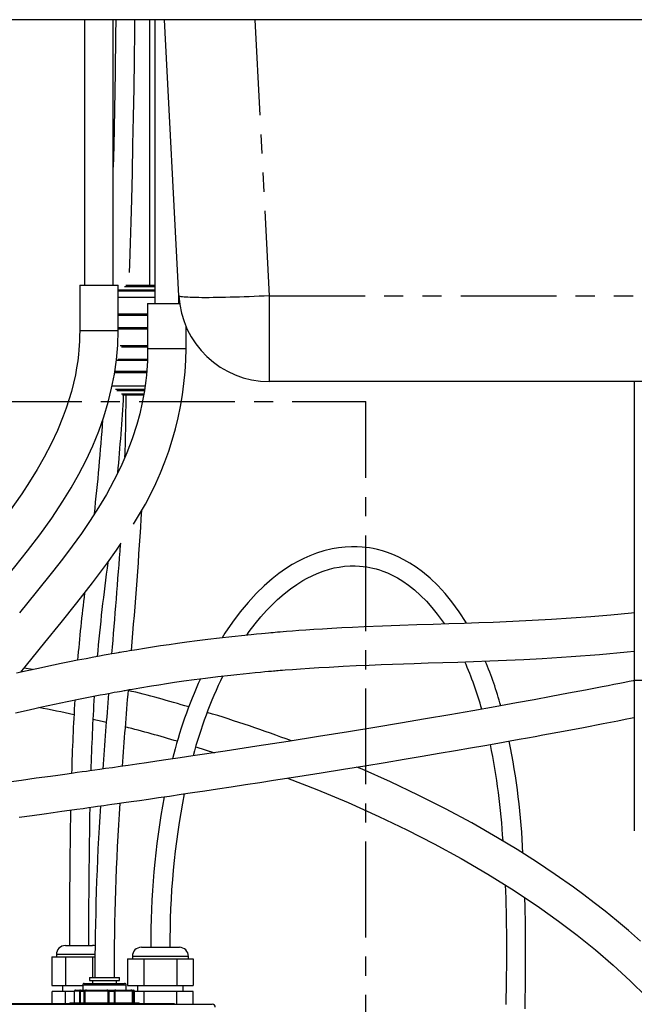
# Paper-space layout 'Layout1' of a CAD drawing. Extents: x -40 to 594, y 0 to 417.
# Drawn here: x 130 to 171, y 167 to 232 of the extents above; entities that cross this region are included whole.
import ezdxf

# ---------------------------------------------------------------- set-up
doc = ezdxf.new("R2010")
doc.units = 0
doc.linetypes.add('CENTER', pattern=[10.16, 6.35, -1.27, 1.27, -1.27])
doc.linetypes.add('PHANTOM', pattern=[12.7, 6.35, -1.27, 1.27, -1.27, 1.27, -1.27])
doc.layers.get('0').update_dxf_attribs({"linetype": 'CONTINUOUS'})

psp = doc.layouts.get("Layout1")

# ---------------------------------------------------------------- linework, layer by layer
at = {"color": 7, "linetype": 'CONTINUOUS'}
for p, q in [((248.3586, 232.069), (76.9827, 232.069)), ((134.3394, 232.069), (134.3394, 214.449)), ((136.2444, 214.449), (136.2444, 232.069)), ((138.6769, 214.449), (138.6769, 232.069)), ((139.0027, 232.069), (139.0027, 213.249)), ((140.5954, 213.755), (139.6356, 232.069)), ((134.0169, 214.449), (134.0169, 211.449)), ((134.0169, 214.449), (135.2919, 214.449)), ((135.2919, 214.449), (136.5669, 214.449)), ((136.5669, 211.449), (136.5669, 214.449)), ((137.0845, 214.449), (139.0027, 214.449)), ((136.5669, 214.149), (139.0027, 214.149)), ((139.0027, 214.049), (136.5669, 214.049)), ((139.0027, 213.649), (136.5669, 213.649)), ((140.5907, 213.249), (140.5907, 213.8452)), ((138.5217, 213.249), (138.5217, 210.249)), ((138.5217, 213.249), (139.7967, 213.249)), ((139.7967, 213.249), (140.6435, 213.249)), ((138.5217, 212.449), (136.5669, 212.449)), ((141.0717, 210.249), (141.0717, 211.707)), ((138.5217, 211.549), (136.5669, 211.549)), ((138.5217, 210.349), (136.7784, 210.349)), ((136.5535, 209.549), (138.5126, 209.549)), ((136.3412, 208.749), (138.4612, 208.749)), ((138.3538, 207.749), (136.1559, 207.749)), ((203.007, 208.069), (146.5872, 208.069)), ((170.7971, 208.069), (170.7971, 188.249)), ((136.395, 207.549), (138.3258, 207.549)), ((138.3093, 207.449), (136.4889, 207.449)), ((138.2573, 207.149), (136.8474, 207.149)), ((130.8945, 188.9495), (130.3353, 189.048)), ((170.7971, 188.249), (170.7971, 178.249)), ((141.7081, 183.8349), (142.966, 183.44)), ((133.0667, 170.649), (133.9667, 170.649)), ((133.9667, 170.649), (134.6017, 170.649)), ((134.6017, 170.649), (134.8667, 170.649)), ((138.1067, 170.529), (139.3667, 170.529)), ((139.3667, 170.529), (140.6267, 170.529)), ((132.1769, 169.889), (132.1769, 167.989)), ((132.1769, 169.889), (133.0718, 169.889)), ((132.4667, 170.049), (132.4667, 169.889)), ((133.0718, 169.889), (133.0718, 167.989)), ((133.0718, 169.889), (134.8615, 169.889)), ((134.8615, 169.889), (134.8615, 168.529)), ((134.8615, 169.889), (135.0263, 169.889)), ((137.5067, 169.929), (137.5067, 169.769)), ((141.2267, 169.769), (141.2267, 169.929)), ((137.1843, 169.769), (137.1843, 167.989)), ((137.1843, 169.769), (138.2755, 169.769)), ((138.2755, 169.769), (138.2755, 167.989)), ((138.2755, 169.769), (140.4578, 169.769)), ((140.4578, 169.769), (140.4578, 167.989)), ((140.4578, 169.769), (141.549, 169.769)), ((141.549, 169.769), (141.549, 167.989)), ((134.6557, 168.529), (134.6557, 168.329)), ((134.6557, 168.529), (135.8358, 168.529)), ((135.8358, 168.529), (136.6557, 168.529)), ((136.6557, 168.329), (136.6557, 168.529)), ((132.1769, 167.989), (133.0718, 167.989)), ((132.8667, 167.989), (132.8667, 167.589)), ((133.0718, 167.989), (134.2137, 167.989)), ((134.2137, 168.029), (134.2137, 167.689)), ((134.3137, 168.129), (135.8974, 168.129)), ((134.6557, 168.329), (135.8358, 168.329)), ((134.8557, 168.329), (134.8557, 168.129)), ((135.8358, 168.329), (136.6557, 168.329)), ((135.8974, 168.129), (136.9977, 168.129)), ((136.4557, 168.129), (136.4557, 168.329)), ((137.0977, 167.689), (137.0977, 168.029)), ((137.1843, 167.989), (138.2755, 167.989)), ((137.8567, 167.989), (137.8567, 167.589)), ((138.2755, 167.989), (140.4578, 167.989)), ((140.4578, 167.989), (141.549, 167.989)), ((140.8767, 167.589), (140.8767, 167.989)), ((132.2, 166.799), (132.2, 167.589)), ((133.0833, 167.589), (132.2, 167.589)), ((133.0833, 166.799), (133.0833, 167.589)), ((133.6521, 167.589), (133.0833, 167.589)), ((133.6521, 167.5965), (133.6521, 166.849)), ((133.735, 167.689), (134.0647, 167.689)), ((134.0647, 167.689), (134.4588, 167.689)), ((134.4588, 167.689), (135.8216, 167.689)), ((135.8216, 167.689), (136.3794, 167.689)), ((136.3794, 167.689), (137.4126, 167.689)), ((137.4126, 167.689), (137.5763, 167.689)), ((137.6581, 167.5965), (137.655, 167.6248)), ((137.6593, 166.849), (137.6593, 167.5965)), ((138.2812, 167.589), (137.6593, 167.589)), ((138.2812, 166.799), (138.2812, 167.589)), ((140.4521, 167.589), (138.2812, 167.589)), ((140.4521, 166.749), (140.4521, 167.589)), ((141.5375, 167.589), (140.4521, 167.589)), ((141.5375, 166.749), (141.5375, 167.589)), ((87.2071, 166.749), (142.8071, 166.749)), ((128.882, 166.799), (139.682, 166.799)), ((133.3557, 166.849), (133.3557, 166.799)), ((133.3557, 166.849), (136.07, 166.849)), ((133.7311, 166.803), (133.7311, 166.799)), ((133.8068, 166.803), (133.7311, 166.803)), ((133.8068, 166.803), (133.8068, 166.799)), ((133.8679, 166.803), (133.8068, 166.803)), ((133.8679, 166.803), (133.8679, 166.799)), ((134.1125, 166.803), (133.8679, 166.803)), ((134.1125, 166.803), (134.1125, 166.799)), ((134.1737, 166.803), (134.1125, 166.803)), ((134.1737, 166.803), (134.1737, 166.799)), ((134.2493, 166.803), (134.1737, 166.803)), ((134.2493, 166.803), (134.2493, 166.799)), ((134.3311, 166.803), (134.3311, 166.799)), ((134.4038, 166.803), (134.3311, 166.803)), ((134.5704, 166.803), (134.4038, 166.803)), ((134.4038, 166.803), (134.4038, 166.799)), ((134.5704, 166.803), (134.5704, 166.799)), ((134.6449, 166.803), (134.5704, 166.803)), ((134.6449, 166.803), (134.6449, 166.799)), ((134.7084, 166.803), (134.6449, 166.803)), ((134.7175, 166.803), (134.7175, 166.799)), ((134.7883, 166.803), (134.7175, 166.803)), ((134.7883, 166.803), (134.7883, 166.799)), ((134.9947, 166.803), (134.7883, 166.803)), ((134.9947, 166.803), (134.9947, 166.799)), ((135.2007, 166.803), (134.9947, 166.803)), ((135.2007, 166.803), (135.2007, 166.799)), ((135.272, 166.803), (135.2007, 166.803)), ((135.2193, 166.803), (135.2097, 166.803)), ((135.272, 166.803), (135.272, 166.799)), ((135.4311, 166.803), (135.272, 166.803)), ((135.3629, 166.803), (135.3629, 166.799)), ((135.5866, 166.803), (135.3629, 166.803)), ((135.5776, 166.803), (135.5584, 166.803)), ((135.5866, 166.803), (135.5866, 166.799)), ((135.8084, 166.803), (135.5866, 166.803)), ((135.8084, 166.803), (135.8084, 166.799)), ((135.8993, 166.803), (135.8174, 166.803)), ((135.8993, 166.803), (135.8993, 166.799)), ((136.0902, 166.803), (135.8993, 166.803)), ((136.07, 166.849), (137.9557, 166.849)), ((136.1629, 166.803), (136.0902, 166.803)), ((136.0902, 166.803), (136.0902, 166.799)), ((136.1629, 166.803), (136.1629, 166.799)), ((136.3538, 166.803), (136.1629, 166.803)), ((136.3538, 166.803), (136.3538, 166.799)), ((136.3765, 166.803), (136.3538, 166.803)), ((136.3765, 166.803), (136.3765, 166.799)), ((136.6714, 166.803), (136.3765, 166.803)), ((136.6714, 166.803), (136.6714, 166.799)), ((136.7493, 166.803), (136.6714, 166.803)), ((136.7493, 166.803), (136.7493, 166.799)), ((136.8402, 166.803), (136.8402, 166.799)), ((137.0311, 166.803), (136.8402, 166.803)), ((137.0311, 166.803), (137.0311, 166.799)), ((137.1038, 166.803), (137.0311, 166.803)), ((137.1038, 166.803), (137.1038, 166.799)), ((137.2947, 166.803), (137.1038, 166.803)), ((137.2947, 166.803), (137.2947, 166.799)), ((137.9557, 166.799), (137.9557, 166.849)), ((139.682, 166.799), (140.282, 166.799)), ((140.282, 166.799), (140.282, 166.749))]:
    psp.add_line(p, q, dxfattribs=at)
at = {"color": 8, "linetype": 'PHANTOM'}
for p, q in [((145.6274, 232.069), (146.5872, 213.755)), ((139.0027, 214.349), (136.989, 214.349)), ((146.5872, 213.755), (203.007, 213.755)), ((146.5872, 213.755), (146.5872, 208.069)), ((136.5669, 212.549), (138.5217, 212.549)), ((136.5669, 211.649), (138.5217, 211.649)), ((134.0169, 211.449), (135.2919, 211.449)), ((135.2919, 211.449), (136.5669, 211.449)), ((136.6917, 210.449), (138.5217, 210.449)), ((138.5217, 210.249), (139.7967, 210.249)), ((139.7967, 210.249), (141.0717, 210.249)), ((138.5091, 209.449), (136.4345, 209.449)), ((138.4562, 208.649), (136.3234, 208.649)), ((136.7782, 207.249), (138.2718, 207.249)), ((170.7971, 188.249), (174.7971, 188.249)), ((133.9667, 170.049), (132.4667, 170.049)), ((135.0291, 170.049), (133.9667, 170.049)), ((139.3667, 169.929), (137.5067, 169.929)), ((141.2267, 169.929), (139.3667, 169.929)), ((135.9155, 168.029), (134.2137, 168.029)), ((137.0977, 168.029), (135.9155, 168.029)), ((133.6535, 167.5965), (133.6548, 167.6055)), ((133.6548, 167.6055), (133.6548, 166.849)), ((134.0063, 167.629), (133.6766, 167.629)), ((134.0282, 166.849), (134.0282, 167.6055)), ((134.3142, 167.589), (134.0466, 167.589)), ((134.0466, 167.589), (134.0466, 166.849)), ((134.3142, 166.849), (134.3142, 167.589)), ((134.3514, 167.6055), (134.3514, 166.849)), ((135.8045, 167.629), (134.4416, 167.629)), ((135.8947, 166.849), (135.8947, 167.6055)), ((136.3159, 167.589), (135.9371, 167.589)), ((135.9371, 167.589), (135.9371, 166.849)), ((136.3159, 166.849), (136.3159, 167.589)), ((136.3522, 167.6055), (136.3522, 166.849)), ((137.4538, 167.629), (136.4207, 167.629)), ((137.5222, 166.849), (137.5222, 167.6055)), ((137.6574, 167.589), (137.5462, 167.589)), ((137.5462, 167.589), (137.5462, 166.849)), ((137.6574, 166.849), (137.6574, 167.589)), ((139.682, 166.799), (139.682, 166.749))]:
    psp.add_line(p, q, dxfattribs=at)
at = {"color": 5, "linetype": 'CENTER'}
for p in [(76.9971, 206.749), (152.9971, 100.069)]:
    psp.add_line(p, (152.9971, 206.749), dxfattribs=at)
at = {"color": 7, "linetype": 'CONTINUOUS', "flags": 128}
for points in [[(136.4103, 232.069), (136.3986, 231.0667), (136.3638, 228.5699), (136.3232, 226.1164), (136.2758, 223.6679), (136.2444, 222.2834)], [(137.3147, 215.2952), (137.3345, 215.8499), (137.3802, 217.241), (137.4231, 218.6697), (137.4632, 220.1347), (137.5074, 221.9234), (137.5479, 223.7576), (137.5847, 225.632), (137.6174, 227.5219), (137.6464, 229.4149), (137.6717, 231.303), (137.6807, 232.069)], [(121.1907, 186.4384), (122.5349, 187.8788), (123.8904, 189.3137), (125.249, 190.7543), (126.3939, 191.9844), (127.5217, 193.2235), (128.631, 194.4833), (129.7222, 195.7797), (130.5597, 196.8268), (131.3731, 197.9006), (132.1566, 199.002), (132.9056, 200.1357), (133.4458, 201.0169), (133.9584, 201.9185), (134.4393, 202.8439), (134.8841, 203.7974), (135.2813, 204.7654), (135.6213, 205.728), (135.9055, 206.6852), (136.1356, 207.6297), (136.3155, 208.5615), (136.4507, 209.5111), (136.5366, 210.4743), (136.5669, 211.449)], [(134.0169, 211.449), (134.0125, 211.0779), (134.0012, 210.7478), (133.9851, 210.4553), (133.9632, 210.1618), (133.9339, 209.8532), (133.8824, 209.4267), (133.8141, 208.975), (133.7265, 208.4984), (133.6083, 207.9599), (133.4634, 207.3973), (133.299, 206.8409), (133.118, 206.2942), (132.9217, 205.7571), (132.5386, 204.8243), (132.1187, 203.9234), (131.6687, 203.0552), (131.1943, 202.2193), (130.6941, 201.4051), (130.1701, 200.6086), (129.3071, 199.3911)], [(138.5217, 210.249), (138.5205, 210.0349), (138.5178, 209.8665), (138.515, 209.7431), (138.5126, 209.6605), (138.5099, 209.5816), (138.5068, 209.4969), (138.5029, 209.4063), (138.4883, 209.1276), (138.4661, 208.8062), (138.4381, 208.4844), (138.4012, 208.1365), (138.3577, 207.7915), (138.3083, 207.4529), (138.1681, 206.6711), (137.9989, 205.9218), (137.8039, 205.2028), (137.5004, 204.2627), (137.1469, 203.335), (136.7421, 202.4117), (136.287, 201.4913), (135.7826, 200.572), (135.2687, 199.7135), (134.7144, 198.8526), (134.1245, 197.9919), (133.5066, 197.1358), (132.8645, 196.2824), (132.2015, 195.4296), (131.1267, 194.0859), (130.024, 192.73)], [(130.1202, 188.777), (130.8657, 189.7159), (131.7065, 190.7557), (132.7765, 192.071), (133.834, 193.3849), (134.8663, 194.7053), (135.8607, 196.039), (136.4607, 196.8873), (136.7627, 197.3361)], [(159.6694, 192.0216), (159.642, 192.0697), (159.1864, 192.7812), (158.6993, 193.4545), (158.2467, 194.0092), (157.7694, 194.5289), (157.2671, 195.0107), (156.741, 195.4504), (156.3222, 195.7571), (155.9145, 196.0212), (155.5193, 196.2465), (155.138, 196.4368), (154.7718, 196.5954), (154.4219, 196.7259), (154.089, 196.8313), (153.7751, 196.9146), (153.4871, 196.9775), (153.2255, 197.0236), (153.0114, 197.0536), (152.7446, 197.0815), (152.4248, 197.1012), (152.052, 197.1053), (151.6263, 197.0854), (151.1786, 197.0366), (150.7564, 196.9642), (150.2098, 196.8327), (149.7152, 196.6764), (149.2725, 196.5062), (148.8812, 196.3314), (148.5358, 196.1578), (148.1075, 195.9168), (147.6699, 195.6403), (147.2241, 195.3259), (146.7711, 194.9712), (146.2458, 194.5134), (145.7144, 193.996), (145.1787, 193.415), (144.6484, 192.7758), (144.1389, 192.0958), (143.651, 191.3772), (143.4556, 191.0604)], [(145.0924, 191.2382), (145.2651, 191.4868), (145.6489, 191.9938), (146.0288, 192.4567), (146.4036, 192.8778), (146.7723, 193.2597), (147.1338, 193.6047), (147.5743, 193.9875), (148.0008, 194.3207), (148.412, 194.6086), (148.8071, 194.8551), (149.1109, 195.0253), (149.4255, 195.184), (149.7748, 195.3396), (150.1582, 195.486), (150.5755, 195.6162), (150.8938, 195.6953), (151.2288, 195.7597), (151.5801, 195.8063), (151.9454, 195.832), (152.2823, 195.8349), (152.5743, 195.8211), (152.8219, 195.7974), (153.0552, 195.7647), (153.2587, 195.728), (153.4628, 195.6835), (153.6699, 195.6301), (153.8905, 195.5642), (154.1256, 195.4835), (154.4264, 195.3639), (154.7472, 195.2158), (155.0874, 195.0347), (155.4461, 194.8158), (155.8226, 194.5537), (156.2155, 194.2427), (156.6204, 193.8796), (157.0105, 193.4857), (157.3793, 193.07), (157.7269, 192.6363), (158.1782, 192.0056), (158.1976, 191.975)], [(170.7971, 192.7283), (170.6034, 192.7071), (169.2458, 192.5746), (167.9145, 192.4596), (166.6009, 192.36), (165.3018, 192.2743), (164.014, 192.2011), (162.7339, 192.1386), (161.426, 192.0838), (160.4867, 192.0492), (159.5138, 192.0163), (158.506, 191.9844), (157.4618, 191.9524), (156.379, 191.9189), (155.2552, 191.8821), (154.0874, 191.84), (152.8718, 191.7903), (152.1145, 191.7554), (151.4009, 191.7195), (150.7327, 191.6829), (150.1103, 191.646), (149.5347, 191.6093), (149.0155, 191.5741), (148.543, 191.5402), (148.1178, 191.5083), (147.7409, 191.4787), (147.5168, 191.4605), (147.3147, 191.4439), (147.1348, 191.4287), (146.9773, 191.4152), (146.8423, 191.4035), (146.7007, 191.3911), (146.5368, 191.3765), (146.3242, 191.3572), (146.0625, 191.333), (145.7508, 191.3034), (145.3884, 191.268), (144.9743, 191.2263), (144.112, 191.1347), (143.2927, 191.042), (142.5202, 190.9494), (141.7963, 190.8581), (141.1234, 190.7694), (140.5034, 190.6842), (139.9385, 190.6038), (139.3756, 190.5209), (138.8349, 190.4389), (138.3106, 190.3569), (137.8036, 190.2755), (137.3142, 190.1948), (137.124, 190.1629), (136.9437, 190.1324), (136.7998, 190.1078), (136.6949, 190.0898), (136.6294, 190.0785), (136.5653, 190.0674), (136.4661, 190.0502), (136.3302, 190.0264), (136.1437, 189.9936), (135.9144, 189.9528), (135.6417, 189.9037), (135.3249, 189.8459), (134.9631, 189.7788), (134.4349, 189.6789), (133.8758, 189.5706), (133.3289, 189.4621), (132.7947, 189.3538), (132.2737, 189.246), (131.7664, 189.1389), (131.2732, 189.0328), (130.5322, 188.8699), (129.8288, 188.7114)], [(129.7659, 186.084), (130.6556, 186.2869), (131.5043, 186.4755), (132.3335, 186.655), (133.1789, 186.8331), (134.0401, 187.0093), (134.3686, 187.075), (134.6992, 187.1404), (135.0317, 187.2053), (135.366, 187.2696), (135.7021, 187.3335), (136.0265, 187.3942), (136.3055, 187.4458), (136.4922, 187.48), (136.6507, 187.5088), (136.7813, 187.5323), (136.8842, 187.5508), (136.9596, 187.5642), (137.0248, 187.5759), (137.1231, 187.5933), (137.2989, 187.6243), (137.5267, 187.664), (137.7683, 187.7056), (138.0146, 187.7476), (138.2656, 187.7897), (138.5211, 187.8321), (138.781, 187.8746), (139.269, 187.9526), (139.7712, 188.0307), (140.2951, 188.1095), (140.918, 188.1999), (141.6069, 188.2954), (142.3588, 188.3943), (143.171, 188.4948), (144.0408, 188.5951), (144.446, 188.6393), (144.8619, 188.683), (145.2823, 188.7255), (145.6637, 188.7625), (145.9983, 188.7939), (146.287, 188.8201), (146.5303, 188.8415), (146.729, 188.8587), (146.8697, 188.8706), (146.975, 188.8794), (147.0618, 188.8866), (147.1706, 188.8955), (147.3027, 188.9062), (147.4583, 188.9186), (147.6362, 188.9325), (148.1251, 188.9693), (148.6635, 189.0075), (149.2505, 189.0466), (149.8848, 189.086), (150.5657, 189.1252), (151.4803, 189.1733), (152.3618, 189.2151), (153.2023, 189.2515), (154.0036, 189.2836), (154.7674, 189.3122), (155.495, 189.3379), (156.1873, 189.3615), (157.1299, 189.3926), (158.0968, 189.4242), (159.0964, 189.4573), (160.1315, 189.4932), (161.205, 189.5332), (162.3204, 189.5789), (163.4815, 189.6322), (164.692, 189.6955), (166.6173, 189.8152), (168.4979, 189.9583), (170.3326, 190.1253), (170.7971, 190.1747)], [(170.7971, 188.2279), (170.7198, 188.2125), (170.4621, 188.1613), (170.1645, 188.1024), (169.8269, 188.0358), (169.4504, 187.9619), (169.0621, 187.8859), (168.6727, 187.8101), (167.5539, 187.5943), (166.4265, 187.3795), (165.2908, 187.166), (164.1472, 186.9537), (162.9769, 186.7393), (161.5647, 186.4841), (160.0903, 186.2218), (158.5544, 185.953), (156.9577, 185.6782), (155.3012, 185.3977), (153.5887, 185.1126), (151.8336, 184.8252), (149.8574, 184.507), (147.8358, 184.1873), (145.7717, 183.8665), (143.6683, 183.5453), (141.529, 183.2243), (140.6756, 183.0979), (139.874, 182.9799), (139.1287, 182.8708), (138.4391, 182.7706), (137.8049, 182.6788), (137.2255, 182.5954), (136.7005, 182.5202), (136.1855, 182.4468), (135.7353, 182.3828), (135.3495, 182.3281), (135.0135, 182.2807), (134.6978, 182.2362), (134.4625, 182.2032), (134.1789, 182.1634), (133.8467, 182.1169), (133.4663, 182.0638), (133.038, 182.0043), (132.5639, 181.9386), (132.0685, 181.8702), (131.1284, 181.7411), (130.148, 181.6075), (129.1289, 181.4697)], [(129.9959, 179.1649), (130.8612, 179.2824), (131.6695, 179.3929), (132.2638, 179.4745), (132.8214, 179.5515), (133.3418, 179.6236), (133.8163, 179.6896), (134.239, 179.7486), (134.6095, 179.8005), (134.9273, 179.8451), (135.2041, 179.8841), (135.4136, 179.9136), (135.6191, 179.9426), (135.8558, 179.9761), (136.1365, 180.0159), (136.509, 180.0688), (136.9387, 180.1301), (137.4262, 180.1998), (137.9719, 180.2782), (138.5761, 180.3654), (139.2395, 180.4616), (139.9625, 180.5671), (140.7455, 180.682), (141.5002, 180.7934), (142.3039, 180.9129), (143.1571, 181.0406), (144.0599, 181.1768), (145.0083, 181.321), (145.9528, 181.4657), (146.879, 181.6088), (148.4828, 181.8594), (150.0255, 182.1038), (151.5054, 182.3415), (152.9212, 182.5719), (154.2719, 182.7944), (155.5344, 183.005), (156.7328, 183.2071), (157.8666, 183.4004), (158.9356, 183.5846), (159.9397, 183.7593), (160.8787, 183.9242), (161.7529, 184.0791), (162.5623, 184.2238), (163.1528, 184.3302), (163.7036, 184.43), (164.2198, 184.5241), (164.7274, 184.6171), (166.0971, 184.8709), (167.4289, 185.1216), (168.7225, 185.369), (169.2203, 185.4653), (169.7121, 185.561), (170.198, 185.6561), (170.6627, 185.7476), (170.7971, 185.7742)], [(134.8907, 185.6675), (135.5098, 185.5259), (135.778, 185.4591)], [(171.205, 170.9456), (170.4026, 171.6513), (169.6185, 172.3126), (168.8689, 172.921), (168.1421, 173.4901), (167.4401, 174.0217), (166.7647, 174.5175), (165.557, 175.3682), (164.3145, 176.1995), (163.0385, 177.0111), (161.7302, 177.8024), (160.0211, 178.7799), (158.2654, 179.7233), (156.4668, 180.6319), (154.629, 181.5048), (152.7558, 182.3411), (152.4057, 182.488)], [(147.8081, 181.754), (149.7464, 180.9981), (151.8153, 180.1329), (153.8587, 179.2168), (155.704, 178.3325), (157.5254, 177.4014), (159.3226, 176.4206), (161.0899, 175.3892), (162.8215, 174.3066), (164.5123, 173.1719), (165.7756, 172.2673), (167.0124, 171.3284), (168.2195, 170.3546), (169.3939, 169.3454), (170.532, 168.3001), (171.6105, 167.2388)], [(162.2408, 174.6697), (162.2703, 173.7801), (162.2985, 172.465), (162.3134, 171.1004), (162.3153, 169.687), (162.3048, 168.2255), (162.2828, 166.7362)], [(163.5486, 166.4513), (163.5751, 168.5235), (163.5815, 169.7288), (163.5801, 170.9207), (163.5703, 172.0857), (163.5518, 173.1968), (163.5358, 173.8273)], [(135.0353, 170.6248), (134.9708, 170.6399), (134.8667, 170.649)], [(133.6563, 167.6248), (133.6534, 167.6126), (133.6536, 167.5965)]]:
    psp.add_lwpolyline(points, dxfattribs=at)
at = {"color": 8, "linetype": 'PHANTOM', "flags": 128}
for points in [[(146.5872, 213.755), (146.2518, 213.738), (145.9175, 213.722), (145.5852, 213.7071), (145.2562, 213.6933), (144.9313, 213.6807), (144.6115, 213.6693), (144.298, 213.6592), (143.9917, 213.6503), (143.6934, 213.6428), (143.4043, 213.6366), (143.1252, 213.6318), (142.8569, 213.6283), (142.6002, 213.6262), (142.3561, 213.6255), (142.1253, 213.6262), (141.9085, 213.6283), (141.7063, 213.6318), (141.5194, 213.6366), (141.3484, 213.6428), (141.1939, 213.6503), (141.0562, 213.6592), (140.9359, 213.6693), (140.8333, 213.6807), (140.7488, 213.6933), (140.6825, 213.7071), (140.6348, 213.722), (140.6057, 213.738), (140.5954, 213.755)], [(134.4588, 167.689), (134.4554, 167.6879), (134.4522, 167.6845), (134.4492, 167.6789), (134.4466, 167.6714), (134.4445, 167.6624), (134.4429, 167.652), (134.442, 167.6407), (134.4416, 167.629)], [(135.8045, 167.629), (135.8048, 167.6407), (135.8058, 167.652), (135.8074, 167.6624), (135.8095, 167.6714), (135.8121, 167.6789), (135.815, 167.6845), (135.8183, 167.6879), (135.8216, 167.689)]]:
    psp.add_lwpolyline(points, dxfattribs=at)
at = {"color": 7, "linetype": 'CONTINUOUS'}
for centre, radius, start, end in [((146.5872, 214.069), 6, 182.99996, 270.000023), ((119.1625, 210.468), 21.9103, 327.216916, 359.427438), ((-20.0018, 216.4007), 157.2048, 354.747194, 356.626118), ((12.9706, 207.2075), 124.1187, 358.077905, 359.972999), ((-9.0733, 215.3588), 144.9575, 353.631631, 356.110934), ((-204.9741, 220.1601), 343.7263, 355.002353, 356.560615), ((-308.9428, 228.49), 446.7554, 355.056917, 355.993275), ((285.5393, 175.9701), 151.0028, 172.35232, 174.738362), ((232.7017, 181.4698), 99.1582, 172.719473, 175.314035), ((137.8842, 179.9227), 23.6834, 15.690458, 23.782265), ((138.6234, 180.1758), 24.1722, 15.294109, 22.7474), ((170.6202, 175.4407), 31.3815, 155.710802, 166.017637), ((169.9128, 175.7234), 29.3513, 154.123584, 165.191171), ((548.2794, 153.0145), 412.5052, 175.188895, 175.895607), ((118.822, 111.9772), 77.8017, 73.249507, 76.318273), ((286.9108, 177.7916), 153.4939, 176.583977, 178.404527), ((294.6226, 177.4671), 159.9418, 176.513187, 178.288561), ((552.8111, 152.6867), 418.3192, 175.243159, 175.932889), ((118.4454, 117.8019), 69.8249, 77.43589, 79.384777), ((117.8433, 104.187), 85.546, 69.320937, 73.273425), ((119.5244, 114.6308), 72.6568, 73.227564, 76.059851), ((112.8573, 174.3829), 50.6144, 2.704799, 11.200146), ((115.1125, 174.729), 47.0649, 3.478231, 11.349664), ((191.0344, 170.9537), 52.3044, 169.466114, 180.465248), ((190.4332, 170.9952), 50.4337, 168.892397, 180.529595), ((585.241, 171.0092), 451.9095, 178.906484, 180.04567), ((574.3476, 171.1018), 439.7462, 178.865121, 180.058997), ((319.6355, 168.319), 184.6149, 176.400464, 179.935066), ((318.8665, 168.3414), 182.5759, 176.309999, 179.941381), ((133.0667, 170.049), 0.6, 89.999739, 180.000118), ((138.1067, 169.929), 0.6, 90.000187, 179.999742), ((140.6267, 169.929), 0.6, 359.999767, 90.000019), ((134.3137, 168.029), 0.1, 89.998606, 180.002248), ((136.9977, 168.029), 0.1, 359.997752, 90.001394), ((133.6861, 167.6124), 0.032, 146.28037, 160.907889), ((133.7394, 167.6055), 0.0837, 92.980222, 162.853369), ((137.572, 167.6055), 0.0837, 17.146631, 87.019778), ((137.6253, 167.6124), 0.032, 19.092111, 33.71963), ((142.8071, 166.549), 0.2, 359.998247, 90.001753)]:
    psp.add_arc(centre, radius, start, end, dxfattribs=at)
at = {"color": 8, "linetype": 'PHANTOM'}
for centre, radius, start, end in [((133.6865, 167.6124), 0.0324, 161.177563, 192.321219), ((133.6838, 167.6005), 0.0294, 104.064569, 170.263615), ((133.7358, 167.6298), 0.0592, 90.800319, 180.783556), ((134.0655, 167.6298), 0.0592, 90.804448, 180.779427), ((133.9992, 167.6005), 0.0294, 9.736385, 75.935431), ((134.0745, 167.5943), 0.0476, 131.173765, 166.425634), ((134.0868, 167.6525), 0.0752, 218.756724, 237.64636), ((134.163, 167.6195), 0.1204, 174.930753, 194.67213), ((134.1288, 167.6321), 0.0857, 138.409332, 181.32343), ((134.491, 167.5334), 0.1854, 148.524372, 162.524537), ((134.4572, 167.3157), 0.3085, 110.070755, 117.631729), ((134.4492, 167.5455), 0.1438, 86.183887, 143.953158), ((134.4956, 167.7328), 0.1924, 212.241549, 221.433996), ((134.4248, 167.5087), 0.1215, 82.042503, 127.206561), ((135.8213, 167.5087), 0.1215, 52.800268, 97.950668), ((135.8246, 167.584), 0.105, 26.041588, 91.623943), ((136.1008, 167.4273), 0.2724, 131.884823, 139.162731), ((134.9912, 165.2161), 2.5545, 68.267569, 69.286683), ((135.0437, 167.2197), 0.9667, 22.458962, 25.122661), ((136.0139, 167.7091), 0.325, 338.317723, 345.939686), ((136.0613, 168.2), 0.6619, 292.617195, 296.071669), ((136.3953, 167.6245), 0.0664, 103.834429, 175.167734), ((136.264, 167.546), 0.1064, 33.970125, 52.242041), ((136.4095, 167.5502), 0.0796, 81.969075, 136.017906), ((136.3679, 167.6369), 0.0533, 351.463547, 77.528615), ((137.4222, 167.5589), 0.1305, 33.103585, 94.219748), ((137.401, 167.6369), 0.0533, 351.468923, 77.523239), ((137.4649, 167.5502), 0.0796, 43.982003, 98.02948), ((137.4809, 167.6351), 0.0508, 324.358947, 354.415242), ((137.4938, 167.5384), 0.0728, 44.013856, 67.038101), ((137.4292, 167.5704), 0.1185, 9.02127, 30.257966), ((137.5599, 167.597), 0.0978, 355.32908, 19.80526), ((137.65, 167.5932), 0.00847, 330.2976, 22.866509)]:
    psp.add_arc(centre, radius, start, end, dxfattribs=at)

doc.saveas('drawing.dxf')
